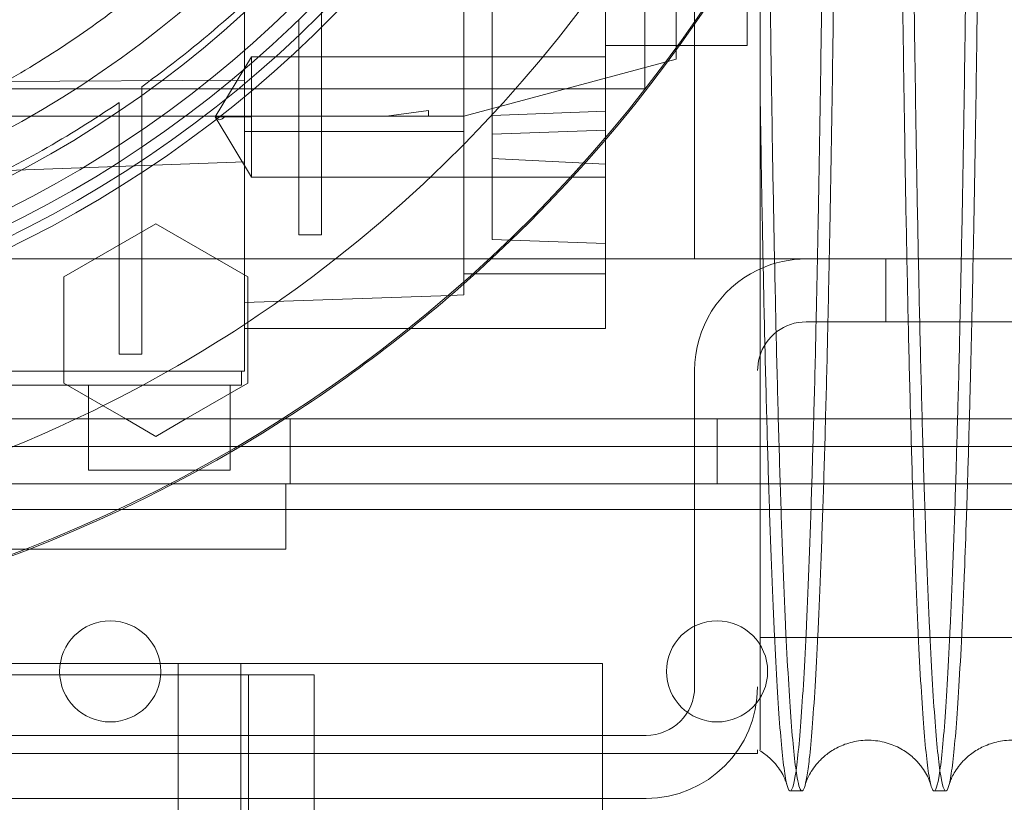
# Model space of a CAD drawing. Units: inches. Extents: x 0.3 to 10.6, y 0.2 to 8.2.
# Drawn here: x 6.8 to 6.9, y 5.6 to 5.7 of the extents above; entities that cross this region are included whole.
import ezdxf

# ---------------------------------------------------------------- set-up
doc = ezdxf.new("R2010")
doc.units = ezdxf.units.IN
doc.header["$MEASUREMENT"] = 0
doc.header["$PDSIZE"] = -1
doc.styles.add('SLDTEXTSTYLE6', font='TXT', dxfattribs={"width": 0.75})
doc.dimstyles.new('SLDDIMSTYLE5', dxfattribs={"dimtxt": 0.1041666666666667, "dimasz": 0.1, "dimexe": 0, "dimexo": 0.0625, "dimgap": 0.02604166666666667, "dimtad": 1, "dimlfac": 20, "dimrnd": 1e-09, "dimzin": 12, "dimdsep": 46, "dimtxsty": 'SLDTEXTSTYLE6', "dimsah": 1, "dimcen": 0.09, "dimadec": 0, "dimazin": 3, "dimtfac": 1, "dimtofl": 0, "dimtmove": 0, "dimatfit": 3, "dimfxl": 0, "dimfrac": 2, "dimtolj": 1, "dimtzin": 12, "dimarcsym": 0})

# ---------------------------------------------------------------- blocks, each defined once
blk = doc.blocks.new('_D_16')
at = {"color": 0, "lineweight": -2}
for p, q in [((5.231260607705578, 5.69604638283318), (5.231260607705578, 6.427247170234697)), ((5.331260607705578, 6.427247170234697), (7.88126060770558, 6.427247170234697)), ((7.98126060770558, 5.696046382833189), (7.98126060770558, 6.427247170234697))]:
    blk.add_line(p, q, dxfattribs=at)
at = {"color": 0}
for points in [[(5.331260607705578, 6.443913836901364), (5.331260607705578, 6.41058050356803), (5.231260607705578, 6.427247170234697)], [(7.88126060770558, 6.443913836901364), (7.88126060770558, 6.41058050356803), (7.98126060770558, 6.427247170234697)]]:
    blk.add_solid(points, dxfattribs=at)
at = {"layer": 'Defpoints', "color": 0}
for p in [(7.98126060770558, 6.427247170234697), (5.231260607705578, 5.63354638283318), (7.98126060770558, 5.633546382833189)]:
    blk.add_point(p, dxfattribs=at)
at = {"color": 0, "insert": (6.502092703386986, 6.55745550356803), "char_height": 0.1041666666666667, "attachment_point": 2, "style": 'SLDTEXTSTYLE6'}
blk.add_mtext('\\A1;55 HOISTWAY WIDTH', dxfattribs=at)

msp = doc.modelspace()

# ---------------------------------------------------------------- linework, layer by layer
at = {"lineweight": 0}
for p, q in [((6.849537773059883, 6.055846382833186), (6.849537773059883, 5.633546382833186)), ((6.842637773059882, 5.657196382833185), (6.842637773059882, 6.032196382833185)), ((6.856838954162256, 5.663238115116652), (6.856838954162165, 5.833186857422185)), ((6.837153914792181, 5.633546382833202), (6.837153914792178, 5.716705001309292)), ((6.817468875422085, 5.697440107883265), (6.817468875422087, 5.630096189033965)), ((6.82140588329612, 5.647508508374474), (6.82140588329612, 5.69611158866941)), ((6.786957064398478, 5.658388734823864), (6.786957064398472, 5.689611572614348)), ((6.846996434477227, 5.661307481034894), (6.846996434477229, 5.682386843195667)), ((6.797685410855123, 5.636907270653853), (6.797685410855153, 5.669944288869765)), ((6.794535804555913, 5.666807849541676), (6.794535804555911, 5.636907270653853)), ((6.837153914792188, 5.663238115116652), (6.856838954162256, 5.663238115116652)), ((6.837153914792188, 5.663238115116652), (6.856838954162256, 5.663238115116652)), ((6.787941316366983, 5.66165904107486), (6.782914431266841, 5.653292899342566)), ((6.787941316366983, 5.66165904107486), (6.782914431266841, 5.653292899342566)), ((6.787941316366977, 5.653292899342566), (6.787941316366983, 5.661659041074862)), ((6.837153914792181, 5.661659041074842), (6.787941316366983, 5.661659041074863)), ((6.837153914792181, 5.661659041074842), (6.787941316366983, 5.661659041074863)), ((6.817468875422103, 5.653395595431616), (6.846996434477227, 5.661307481034894)), ((6.693453127390595, 5.657958859214088), (6.786957064398464, 5.658388734823864)), ((6.786957064398464, 5.658388734823864), (6.786957064398464, 5.617962524565471)), ((6.523887773059881, 5.657196382833185), (6.842637773059882, 5.657196382833185)), ((6.772685410855121, 5.649100079924186), (6.772685410855121, 5.657493820768432)), ((6.772685410855121, 5.649100079924186), (6.772685410855121, 5.657493820768432)), ((6.769535804555913, 5.655288342433616), (6.769535804555913, 5.647032356779247)), ((6.769535804555913, 5.655288342433616), (6.769535804555913, 5.647032356779247)), ((6.806713441625558, 5.653395595431624), (6.812547615579595, 5.654182762557357)), ((6.812547615579595, 5.654182762557357), (6.812547615579595, 5.653395595431618)), ((6.821405883296106, 5.653466723896064), (6.837153914792181, 5.654099749552282)), ((6.821405883296106, 5.653466723896064), (6.837153914792181, 5.654099749552282)), ((6.683610607705386, 5.653395595431616), (6.806713441625558, 5.653395595431624)), ((6.782914431266847, 5.65329289934257), (6.784171152541894, 5.653292899352307)), ((6.787941316366977, 5.653292899342566), (6.782914431266847, 5.653292899342566)), ((6.782914431266836, 5.653292899342564), (6.787941316366988, 5.644926757610288)), ((6.782914431266836, 5.653292899342564), (6.787941316366988, 5.644926757610288)), ((6.812547615579595, 5.653395595431616), (6.806713441625558, 5.653395595431624)), ((6.812547615579595, 5.653395595431618), (6.817468875422103, 5.653395595431616)), ((6.817468875422099, 5.651285359211143), (6.786957064398479, 5.651285359211143)), ((6.821405883296114, 5.650877158116754), (6.837153914792185, 5.651427091494599)), ((6.821405883296114, 5.650877158116754), (6.837153914792185, 5.651427091494599)), ((6.772685410855121, 5.620283252863145), (6.772685410855121, 5.649100079924184)), ((6.837153914792181, 5.646706590672264), (6.821405883296114, 5.647508508374474)), ((6.82140588329611, 5.636228993376366), (6.821405883296115, 5.647508508374474)), ((6.837153914792181, 5.646706590672264), (6.821405883296114, 5.647508508374474)), ((6.786957064398481, 5.647055626280976), (6.683610607705516, 5.643211520188188)), ((6.769535804555909, 5.647032356779242), (6.769535804555913, 5.620283252863145)), ((6.787941316366988, 5.644926757610291), (6.837153914789919, 5.644926757610287)), ((6.787941316366988, 5.644926757610291), (6.837153914789919, 5.644926757610287)), ((6.76185863920161, 5.631044073580574), (6.774653915284276, 5.638431429103004)), ((6.774653915284276, 5.638431429103004), (6.787449190382706, 5.631044073580576)), ((6.797685410855123, 5.636907270653853), (6.794535804555911, 5.636907270653853)), ((6.837153914792181, 5.635679059998539), (6.82140588329611, 5.636228993376366)), ((6.876100273059905, 5.633546382833186), (6.876100273059905, 5.624796382833186)), ((6.76185863920161, 5.616269361967453), (6.76185863920161, 5.631044073580574)), ((6.787449190382706, 5.631044073580576), (6.787449190382706, 5.624754636446739)), ((6.837153914792188, 5.631464350426055), (6.817468875422099, 5.631464350426055)), ((6.815617630478922, 5.628477823190057), (6.786957064398469, 5.627476974168463)), ((6.786957064398472, 5.62386803637651), (6.810082750240428, 5.623868036376526)), ((6.865037773059885, 5.624796382833186), (6.918287773059888, 5.624796382833186)), ((6.772685410855121, 5.620283252863145), (6.769535804555913, 5.620283252863145)), ((6.683610607705547, 5.617962524565471), (6.786957064398464, 5.617962524565471)), ((6.786563363611065, 5.617962524565471), (6.786563363611065, 5.615994020628624)), ((6.849537773059884, 5.618046382833185), (6.849537773059883, 5.574046382833187)), ((6.683610607705547, 5.615994020628624), (6.786563363611065, 5.615994020628624)), ((6.767305451535015, 5.613124643400534), (6.76185863920161, 5.616269361967453)), ((6.76530352109139, 5.615994020628624), (6.76530352109139, 5.604182997006761)), ((6.784988560461465, 5.604182997006761), (6.784988560461465, 5.615994020628624)), ((6.774653914546088, 5.608882006302959), (6.770472091727135, 5.611296382833187)), ((6.778835737525885, 5.611296382833187), (6.774653914546088, 5.608882006302959)), ((6.79332310770559, 5.611296382833187), (6.79332310770559, 5.602296382833186)), ((6.85269810770559, 5.602296382833186), (6.85269810770559, 5.611296382833187)), ((7.752735607705543, 5.607457103227215), (5.608485607705575, 5.607457103227215)), ((7.506110607705591, 5.602296382833186), (5.86091060770559, 5.602296382833186)), ((6.792710607705594, 5.602296382833184), (6.792710607705594, 5.593196382833185)), ((7.755610607705576, 5.598707103227216), (5.605610607705575, 5.598707103227215)), ((6.792710607705594, 5.593196382833185), (6.709710607705594, 5.593196382833185)), ((6.85863044329273, 5.580896006384262), (6.921130443292728, 5.580896006384262)), ((6.85863044329273, 5.580896006384262), (6.921130443292728, 5.580896006384262)), ((6.528385607705616, 5.577296382833184), (6.770085607705616, 5.577296382833186)), ((6.770085607705616, 5.577296382833186), (6.78648560770562, 5.577296382833184)), ((6.77773560770562, 5.577296382833184), (6.777735607705615, 3.408546382833186)), ((6.78648560770562, 5.577296382833184), (6.786485607705615, 3.408546382833186)), ((6.786485607705615, 5.577296382833186), (6.794135607705615, 5.577296382833186)), ((6.794135607705615, 5.577296382833186), (6.836735607705616, 5.577296382833189)), ((6.836735607705616, 5.577296382833189), (6.836735607705616, 5.536296382833186)), ((6.781135607705616, 5.575733882833184), (6.518385607705616, 5.575733882833184)), ((6.781135607705616, 5.575733882833184), (6.796635607705616, 5.575733882833184)), ((6.787535607705616, 5.575733882833184), (6.787535607705616, 5.256983882833184)), ((6.796635607705616, 5.575733882833184), (6.796635607705616, 5.536296382833186)), ((6.842787773059884, 5.567296382833187), (6.523787773059881, 5.567296382833186)), ((6.858287773059881, 5.565278392426428), (6.858287773059881, 5.564796382833188)), ((6.858287773059881, 5.564796382833188), (6.508287773059882, 5.564796382833188)), ((6.862826632172419, 5.559579622196225), (6.864461322207013, 5.559579622196225)), ((6.862826632172419, 5.559579622196225), (6.864461322207013, 5.559579622196225)), ((6.88282365105592, 5.559579622196225), (6.884458345004929, 5.559579622196225)), ((6.88282365105592, 5.559579622196225), (6.884458345004929, 5.559579622196225)), ((6.842787773059884, 5.558546382833187), (6.523787773059881, 5.558546382833186))]:
    msp.add_line(p, q, dxfattribs=at)
at = {"lineweight": 15}
for p, q in [((7.981260607705582, 5.633546382833186), (5.231260607705582, 5.633546382833186)), ((6.837153914792181, 5.62386803637651), (6.837153914792181, 5.633546382833202)), ((6.858588112620903, 5.632140774633538), (6.858287773059881, 5.63199942909556)), ((6.817468875422087, 5.630096189033965), (6.817468875422089, 5.628542470087989)), ((6.817468875422089, 5.628542470087989), (6.815617630478922, 5.628477823190057)), ((6.787449190382706, 5.624754636446739), (6.787449190382702, 5.616269361967452)), ((6.810082750240428, 5.623868036376526), (6.837153914792181, 5.62386803637651)), ((6.787449190382702, 5.616269361967452), (6.778835737525885, 5.611296382833187)), ((6.770472091727135, 5.611296382833187), (6.767305451535015, 5.613124643400534)), ((5.86091060770559, 5.611296382833187), (7.506110607705591, 5.611296382833187))]:
    msp.add_line(p, q, dxfattribs=at)
at = {"lineweight": 15, "flags": 128}
msp.add_lwpolyline([(6.858547773835502, 5.619901756129189), (6.858417472417162, 5.619363242506794), (6.858287773059885, 5.618046382833185)], dxfattribs=at)
at = {"lineweight": 0}
for centre, radius in [((6.683610607705529, 5.781348351337122), 0.1610039370078766), ((6.683610607705512, 5.781348351337132), 0.1594488188976451), ((6.683610607705512, 5.781348351337126), 0.1535433070866148), ((6.768310607705576, 5.576207103227217), 0.007031250000000711), ((6.852660607705576, 5.576207103227217), 0.007031250000000711)]:
    msp.add_circle(centre, radius, dxfattribs=at)
for centre, radius, start, end in [((6.683610607705537, 5.781348351337122), 0.1574803149606206, 92.86598398259765, 87.1340160174026), ((6.683610607705529, 5.781348351337122), 0.1476377952755951, 282.3177659828418, 86.94277457153943), ((6.683610607705495, 5.781348351337129), 0.1878937007873996, 308.128735797928, 24.25887867144846), ((6.683610607705614, 5.781348351337122), 0.20177165354341, 161.613374645195, 18.38662535482165), ((6.683610607705642, 5.7813483513371), 0.2019783464567955, 312.9649006379627, 18.36801421321417), ((6.683610607705543, 5.781348351337122), 0.1624015748031464, 273.4746007969347, 2.266162404814169e-09), ((6.683610607705377, 5.781348351337344), 0.1525590551183731, 305.7232690435308, 316.643555357942), ((6.683610607705502, 5.78134835133707), 0.152559055118078, 294.8345874897173, 304.2791786331103), ((6.865037773059885, 5.618046382833185), 0.01550000000000083, 90, 114.5890567911761), ((6.865037773059885, 5.618046382833185), 0.01550000000000105, 115.8160873339754, 179.9999999997898), ((6.865037773059885, 5.618046382833185), 0.006750000000001144, 90, 164.0457258086472), ((6.683610607705642, 5.7813483513371), 0.2019783464567954, 237.3446659007569, 302.6553340992445), ((6.683610607705495, 5.781348351337129), 0.1878937007873986, 270.0000000000021, 295.1708605137338), ((6.842787773059884, 5.574046382833187), 0.006749999999999368, 270.0000000000008, 0), ((6.842787773059884, 5.574046382833187), 0.0154999999999994, 270.0000000000008, 0)]:
    msp.add_arc(centre, radius, start, end, dxfattribs=at)
at = {"lineweight": 15}
for centre, radius, start, end in [((6.683610607705495, 5.781348351337129), 0.1878937007873996, 295.1708605137338, 308.128735797928), ((6.683610607705642, 5.7813483513371), 0.2019783464567955, 302.6553340992445, 312.9649006379627)]:
    msp.add_arc(centre, radius, start, end, dxfattribs=at)
at = {"lineweight": 0}
for points, knots in [([(6.802384598804045, 5.858546382833186), (6.802796810462529, 5.85795551003032), (6.805529674214447, 5.854038166035529), (6.809674447078624, 5.846370308335619), (6.814762967453162, 5.835553882421323), (6.818825864777437, 5.824371727260719), (6.82199449532654, 5.812762878261), (6.824150693946991, 5.80096012453168), (6.825296766786893, 5.789057547121071), (6.825448379599353, 5.777166044390659), (6.82459161393007, 5.765192813893887), (6.822722605414862, 5.753352309365146), (6.819869431100837, 5.741747328813657), (6.816077572515177, 5.730475480227571), (6.811300269530089, 5.719444300997124), (6.805613822706621, 5.708883640658707), (6.799080203541983, 5.698877251248891), (6.791771043268452, 5.689495940448316), (6.783611662726352, 5.68066791357945), (6.774750130294339, 5.672584822499695), (6.765272645681724, 5.665305147357151), (6.755270255601722, 5.65887212915904), (6.74464866356915, 5.65324223109109), (6.7334005219908, 5.64845959806192), (6.721596591269158, 5.644606211929101), (6.709268196122676, 5.641777763915224), (6.696562703393476, 5.639958687147718), (6.687939957584626, 5.639730591325227), (6.683610607705415, 5.639616067872554)], [0, 0, 0, 0, 0.007103275553258747, 0.04709300156810223, 0.08567791277254809, 0.1249530795112428, 0.1642282462499601, 0.2042179722650569, 0.2431133860680383, 0.2820087998709936, 0.3213532328058055, 0.3613429588207001, 0.4000677279276205, 0.4390633465756977, 0.4784784529597334, 0.5184681789746113, 0.5571929480815059, 0.5961885667294783, 0.6356036731134876, 0.6755933991283422, 0.7143181682351735, 0.7533137868830786, 0.7927288932670635, 0.8327186192819012, 0.8736989100980945, 0.9150006623386047, 0.9573231218459884, 1, 1, 1, 1]), ([(6.802384598804045, 5.858546382833186), (6.802796810462529, 5.85795551003032), (6.805529674214447, 5.854038166035529), (6.809674447078624, 5.846370308335619), (6.814762967453162, 5.835553882421323), (6.818825864777437, 5.824371727260719), (6.82199449532654, 5.812762878261), (6.824150693946991, 5.80096012453168), (6.825296766786893, 5.789057547121071), (6.825448379599353, 5.777166044390659), (6.82459161393007, 5.765192813893887), (6.822722605414862, 5.753352309365146), (6.819869431100837, 5.741747328813657), (6.816077572515177, 5.730475480227571), (6.811300269530089, 5.719444300997124), (6.805613822706621, 5.708883640658707), (6.799080203541983, 5.698877251248891), (6.791771043268452, 5.689495940448316), (6.783611662726352, 5.68066791357945), (6.774750130294339, 5.672584822499695), (6.765272645681724, 5.665305147357151), (6.755270255601722, 5.65887212915904), (6.74464866356915, 5.65324223109109), (6.7334005219908, 5.64845959806192), (6.721596591269158, 5.644606211929101), (6.709268196122676, 5.641777763915224), (6.696562703393476, 5.639958687147718), (6.687939957584626, 5.639730591325227), (6.683610607705415, 5.639616067872554)], [0, 0, 0, 0, 0.007103275553258747, 0.04709300156810223, 0.08567791277254809, 0.1249530795112428, 0.1642282462499601, 0.2042179722650569, 0.2431133860680383, 0.2820087998709936, 0.3213532328058055, 0.3613429588207001, 0.4000677279276205, 0.4390633465756977, 0.4784784529597334, 0.5184681789746113, 0.5571929480815059, 0.5961885667294783, 0.6356036731134876, 0.6755933991283422, 0.7143181682351735, 0.7533137868830786, 0.7927288932670635, 0.8327186192819012, 0.8736989100980945, 0.9150006623386047, 0.9573231218459884, 1, 1, 1, 1]), ([(6.858630443292724, 5.633546382833202), (6.858630443292724, 5.633687895961079), (6.858630443292724, 5.637909720738622), (6.858630443292667, 5.647168105929359), (6.858630443292735, 5.6613624300626), (6.858630443292713, 5.676656047465364), (6.858630443292727, 5.692548115725495), (6.858630443292718, 5.708922820918672), (6.85863044329272, 5.725602183085984), (6.858630443292721, 5.742814107432028), (6.858630443292713, 5.758195188046578), (6.858630443292718, 5.767837425515258), (6.85863044329272, 5.771579622196225)], [0, 0, 0, 0, 0.003938106561597707, 0.1174873038826379, 0.2318328563652066, 0.3486982220102021, 0.4664376211019946, 0.5792324173743871, 0.6940618748157911, 0.8088911456923037, 0.925829775234532, 1, 1, 1, 1]), ([(6.858630443292724, 5.633546382833202), (6.858630443292724, 5.633687895961079), (6.858630443292724, 5.637909720738622), (6.858630443292667, 5.647168105929359), (6.858630443292735, 5.6613624300626), (6.858630443292713, 5.676656047465364), (6.858630443292727, 5.692548115725495), (6.858630443292718, 5.708922820918672), (6.85863044329272, 5.725602183085984), (6.858630443292721, 5.742814107432028), (6.858630443292713, 5.758195188046578), (6.858630443292718, 5.767837425515258), (6.85863044329272, 5.771579622196225)], [0, 0, 0, 0, 0.003938106561597707, 0.1174873038826379, 0.2318328563652066, 0.3486982220102021, 0.4664376211019946, 0.5792324173743871, 0.6940618748157911, 0.8088911456923037, 0.925829775234532, 1, 1, 1, 1]), ([(6.859436394290956, 5.771579622196222), (6.859440275939829, 5.765237692946657), (6.85944775318208, 5.753021198643114), (6.859506246226723, 5.735031076298029), (6.859595636161672, 5.717655535695675), (6.859721414981494, 5.700476398436886), (6.859880931496367, 5.683842801929495), (6.860072594205436, 5.66788989624846), (6.860293906556011, 5.652749302132755), (6.860547223232583, 5.638295829702836), (6.860828150036949, 5.624831098326331), (6.861134191712742, 5.612446660278749), (6.861461785770138, 5.601244117601186), (6.861814097184041, 5.591137664211884), (6.862184476396419, 5.582353670977323), (6.862569911739129, 5.574940710188936), (6.862966631696153, 5.568937810447581), (6.863378167807116, 5.564314714082715), (6.86376821839794, 5.561405580088529), (6.864132502222896, 5.559879213208266), (6.864467117657056, 5.559420841642358), (6.864805766793586, 5.559917149632422), (6.865145946378219, 5.561397015272612), (6.865509212682399, 5.564053225680916), (6.865891498744771, 5.568136529136745), (6.866289054284797, 5.57391303815608), (6.866677421078114, 5.581168858060772), (6.86704957803356, 5.589744020650364), (6.86739935399548, 5.599720139943221), (6.867627893132617, 5.606927693903504), (6.867733640867639, 5.611138761482657), (6.867737599032758, 5.611296382833186)], [0, 0, 0, 0, 0.03928015142526551, 0.0756655786032375, 0.1123054968188252, 0.149339545241262, 0.1869134566264866, 0.2233316599535319, 0.260004960390387, 0.2969723145187119, 0.3345456549769715, 0.3709807568467887, 0.4076711740372282, 0.4446307085210549, 0.4822129238189103, 0.5186169469039648, 0.5552754974222062, 0.5923282182112792, 0.629920853992458, 0.6588243802452612, 0.6881192976579826, 0.7175462457905273, 0.7475411461056137, 0.7776778277923283, 0.8141253976247158, 0.8508283854034985, 0.8878258611836617, 0.9254302875537538, 0.961873885967014, 0.9985729296736812, 0.9999999999999999, 0.9999999999999999, 0.9999999999999999, 0.9999999999999999]), ([(6.859436394290956, 5.771579622196222), (6.859440275939829, 5.765237692946657), (6.85944775318208, 5.753021198643114), (6.859506246226723, 5.735031076298029), (6.859595636161672, 5.717655535695675), (6.859721414981494, 5.700476398436886), (6.859880931496367, 5.683842801929495), (6.860072594205436, 5.66788989624846), (6.860293906556011, 5.652749302132755), (6.860547223232583, 5.638295829702836), (6.860828150036949, 5.624831098326331), (6.861134191712742, 5.612446660278749), (6.861461785770138, 5.601244117601186), (6.861814097184041, 5.591137664211884), (6.862184476396419, 5.582353670977323), (6.862569911739129, 5.574940710188936), (6.862966631696153, 5.568937810447581), (6.863378167807116, 5.564314714082715), (6.86376821839794, 5.561405580088529), (6.864132502222896, 5.559879213208266), (6.864467117657056, 5.559420841642358), (6.864805766793586, 5.559917149632422), (6.865145946378219, 5.561397015272612), (6.865509212682399, 5.564053225680916), (6.865891498744771, 5.568136529136745), (6.866289054284797, 5.57391303815608), (6.866677421078114, 5.581168858060772), (6.86704957803356, 5.589744020650364), (6.86739935399548, 5.599720139943221), (6.867627893132617, 5.606927693903504), (6.867733640867639, 5.611138761482657), (6.867737599032758, 5.611296382833186)], [0, 0, 0, 0, 0.03928015142526551, 0.0756655786032375, 0.1123054968188252, 0.149339545241262, 0.1869134566264866, 0.2233316599535319, 0.260004960390387, 0.2969723145187119, 0.3345456549769715, 0.3709807568467887, 0.4076711740372282, 0.4446307085210549, 0.4822129238189103, 0.5186169469039648, 0.5552754974222062, 0.5923282182112792, 0.629920853992458, 0.6588243802452612, 0.6881192976579826, 0.7175462457905273, 0.7475411461056137, 0.7776778277923283, 0.8141253976247158, 0.8508283854034985, 0.8878258611836617, 0.9254302875537538, 0.961873885967014, 0.9985729296736812, 0.9999999999999999, 0.9999999999999999, 0.9999999999999999, 0.9999999999999999]), ([(6.867823994923654, 5.771579622196223), (6.867820131020012, 5.765237698155252), (6.867812687951963, 5.75302119987728), (6.867754467133865, 5.73503097863867), (6.867665485665619, 5.717655662132655), (6.867540324472103, 5.700475469924898), (6.867381509734234, 5.68385055363171), (6.867191273418339, 5.66789307290151), (6.866969685913315, 5.652803233280693), (6.866775823527241, 5.641290879900449), (6.866646676870633, 5.635194099410616), (6.866611773680766, 5.633546382833202)], [0, 0, 0, 0, 0.1264293885788377, 0.2435419279511519, 0.3614735889077761, 0.4806738237802534, 0.6016116983253647, 0.7187240338096836, 0.836655206564865, 0.9558544178478765, 1, 1, 1, 1]), ([(6.867823994923654, 5.771579622196223), (6.867820131020012, 5.765237698155252), (6.867812687951963, 5.75302119987728), (6.867754467133865, 5.73503097863867), (6.867665485665619, 5.717655662132655), (6.867540324472103, 5.700475469924898), (6.867381509734234, 5.68385055363171), (6.867191273418339, 5.66789307290151), (6.866969685913315, 5.652803233280693), (6.866775823527241, 5.641290879900449), (6.866646676870633, 5.635194099410616), (6.866611773680766, 5.633546382833202)], [0, 0, 0, 0, 0.1264293885788377, 0.2435419279511519, 0.3614735889077761, 0.4806738237802534, 0.6016116983253647, 0.7187240338096836, 0.836655206564865, 0.9558544178478765, 1, 1, 1, 1]), ([(6.868256449608403, 5.633546382833202), (6.868278149342175, 5.634554245363697), (6.86839332798974, 5.639903815289749), (6.868576003385845, 5.650591297435636), (6.868802160980382, 5.665549359134944), (6.868997524654874, 5.681506042179187), (6.869162507869114, 5.698265481694567), (6.869294266713453, 5.715751918733337), (6.869390368773774, 5.733887713084235), (6.869452104007036, 5.752558954811919), (6.869459841596826, 5.765222424184253), (6.869463725950236, 5.771579622196223)], [0, 0, 0, 0, 0.02722987906309547, 0.1445317567808645, 0.262655899940881, 0.3817281324727131, 0.5027544276209264, 0.6246545206207147, 0.7474787334778549, 0.8732316045220552, 1, 1, 1, 1]), ([(6.868256449608403, 5.633546382833202), (6.868278149342175, 5.634554245363697), (6.86839332798974, 5.639903815289749), (6.868576003385845, 5.650591297435636), (6.868802160980382, 5.665549359134944), (6.868997524654874, 5.681506042179187), (6.869162507869114, 5.698265481694567), (6.869294266713453, 5.715751918733337), (6.869390368773774, 5.733887713084235), (6.869452104007036, 5.752558954811919), (6.869459841596826, 5.765222424184253), (6.869463725950236, 5.771579622196223)], [0, 0, 0, 0, 0.02722987906309547, 0.1445317567808645, 0.262655899940881, 0.3817281324727131, 0.5027544276209264, 0.6246545206207147, 0.7474787334778549, 0.8732316045220552, 1, 1, 1, 1]), ([(6.88608886598621, 5.611296382833186), (6.885994819489214, 5.607952101922246), (6.885792936575349, 5.60077317238587), (6.885454941827569, 5.59115553956991), (6.885087099843678, 5.582348572257883), (6.884703720566347, 5.574941771366822), (6.884309323839964, 5.568937281684688), (6.883900194859104, 5.564314665261309), (6.883484267384465, 5.561193639636879), (6.883065191245024, 5.559581732722183), (6.882646872625322, 5.559462425636942), (6.882225618248491, 5.560853568230675), (6.881809801070701, 5.563758425148453), (6.881402540913883, 5.568136224884475), (6.881007617174687, 5.573914730262656), (6.880621651563683, 5.581163134322427), (6.88025253517973, 5.589766760853961), (6.879902876062467, 5.599643116928549), (6.879575737755681, 5.610668052120891), (6.87926840380276, 5.622955162199918), (6.878987413154023, 5.636283796034835), (6.878734517118239, 5.650542070250544), (6.878511680314043, 5.665566995524548), (6.878317192317776, 5.681504509931691), (6.87815349260886, 5.698266401801845), (6.878022599606838, 5.715751506477608), (6.877927165052171, 5.733887707742224), (6.877865849975923, 5.752558892887221), (6.877858165739442, 5.765222403535899), (6.877854308170013, 5.771579622196227)], [0, 0, 0, 0, 0.03223353604860325, 0.06919343505031984, 0.1067813000114499, 0.14319068566954, 0.1798546374003227, 0.2169128198016796, 0.2545110003136782, 0.2909612204425987, 0.3276668092392033, 0.3646668016439142, 0.4022735465663259, 0.4387263235263469, 0.4754345547334883, 0.5124373155126343, 0.5500471122102393, 0.5865041774409031, 0.6232168980654934, 0.6601991724284184, 0.6978052138379143, 0.7342536249665458, 0.770957648376765, 0.8079311782656791, 0.8455283593446814, 0.8833971893651844, 0.9215531011560847, 0.9606188123490611, 1, 1, 1, 1]), ([(6.88608886598621, 5.611296382833186), (6.885994819489214, 5.607952101922246), (6.885792936575349, 5.60077317238587), (6.885454941827569, 5.59115553956991), (6.885087099843678, 5.582348572257883), (6.884703720566347, 5.574941771366822), (6.884309323839964, 5.568937281684688), (6.883900194859104, 5.564314665261309), (6.883484267384465, 5.561193639636879), (6.883065191245024, 5.559581732722183), (6.882646872625322, 5.559462425636942), (6.882225618248491, 5.560853568230675), (6.881809801070701, 5.563758425148453), (6.881402540913883, 5.568136224884475), (6.881007617174687, 5.573914730262656), (6.880621651563683, 5.581163134322427), (6.88025253517973, 5.589766760853961), (6.879902876062467, 5.599643116928549), (6.879575737755681, 5.610668052120891), (6.87926840380276, 5.622955162199918), (6.878987413154023, 5.636283796034835), (6.878734517118239, 5.650542070250544), (6.878511680314043, 5.665566995524548), (6.878317192317776, 5.681504509931691), (6.87815349260886, 5.698266401801845), (6.878022599606838, 5.715751506477608), (6.877927165052171, 5.733887707742224), (6.877865849975923, 5.752558892887221), (6.877858165739442, 5.765222403535899), (6.877854308170013, 5.771579622196227)], [0, 0, 0, 0, 0.03223353604860325, 0.06919343505031984, 0.1067813000114499, 0.14319068566954, 0.1798546374003227, 0.2169128198016796, 0.2545110003136782, 0.2909612204425987, 0.3276668092392033, 0.3646668016439142, 0.4022735465663259, 0.4387263235263469, 0.4754345547334883, 0.5124373155126343, 0.5500471122102393, 0.5865041774409031, 0.6232168980654934, 0.6601991724284184, 0.6978052138379143, 0.7342536249665458, 0.770957648376765, 0.8079311782656791, 0.8455283593446814, 0.8833971893651844, 0.9215531011560847, 0.9606188123490611, 1, 1, 1, 1]), ([(6.879433412702918, 5.771579622196223), (6.879437294351789, 5.765237692946659), (6.879444771594039, 5.753021198643114), (6.879503264638688, 5.735031076298033), (6.879592654573639, 5.71765553569567), (6.879718433393491, 5.700476398436907), (6.879877949908347, 5.683842801929485), (6.880069612617451, 5.667889896248459), (6.880290924968013, 5.652749302132836), (6.880544241644738, 5.638295829702599), (6.880825168448602, 5.624831098327323), (6.881131210126298, 5.612446660275154), (6.881458804176749, 5.601244117614834), (6.881811115617071, 5.591137664160245), (6.882181494730305, 5.582353671171062), (6.882566930434032, 5.574940709489471), (6.882963649039263, 5.568937813093009), (6.88337519028155, 5.564314704031624), (6.883793628870002, 5.561193746392724), (6.884215277078408, 5.559581755156692), (6.88463620604826, 5.559462403417079), (6.885060127823976, 5.560853513083708), (6.88547861595071, 5.563758282453072), (6.885888518777742, 5.56813624347792), (6.886286053112999, 5.573914036084012), (6.886674517392765, 5.581165097072167), (6.887021055406385, 5.589174565596849), (6.887326527951442, 5.59762993337562), (6.887555032384363, 5.604738965604247), (6.887685101487757, 5.609576364770958), (6.887731349729729, 5.611296382833186)], [0, 0, 0, 0, 0.03928903227982691, 0.07568268584377418, 0.1123308879832394, 0.1493733094385167, 0.1869557159142501, 0.2233821530376482, 0.2600637449457663, 0.2970394570280012, 0.3346212924476914, 0.37106463193443, 0.407763344466073, 0.4447312351358718, 0.482321947401718, 0.51873420107708, 0.5554010397317889, 0.5924621377753402, 0.63006327288045, 0.6665164713898247, 0.7032250587184031, 0.7402280727612853, 0.7778378869238598, 0.8142936971920937, 0.8510049831541356, 0.8880108236984418, 0.9256237520581739, 0.9545327963376984, 0.9838333763985604, 1, 1, 1, 1]), ([(6.879433412702918, 5.771579622196223), (6.879437294351789, 5.765237692946659), (6.879444771594039, 5.753021198643114), (6.879503264638688, 5.735031076298033), (6.879592654573639, 5.71765553569567), (6.879718433393491, 5.700476398436907), (6.879877949908347, 5.683842801929485), (6.880069612617451, 5.667889896248459), (6.880290924968013, 5.652749302132836), (6.880544241644738, 5.638295829702599), (6.880825168448602, 5.624831098327323), (6.881131210126298, 5.612446660275154), (6.881458804176749, 5.601244117614834), (6.881811115617071, 5.591137664160245), (6.882181494730305, 5.582353671171062), (6.882566930434032, 5.574940709489471), (6.882963649039263, 5.568937813093009), (6.88337519028155, 5.564314704031624), (6.883793628870002, 5.561193746392724), (6.884215277078408, 5.559581755156692), (6.88463620604826, 5.559462403417079), (6.885060127823976, 5.560853513083708), (6.88547861595071, 5.563758282453072), (6.885888518777742, 5.56813624347792), (6.886286053112999, 5.573914036084012), (6.886674517392765, 5.581165097072167), (6.887021055406385, 5.589174565596849), (6.887326527951442, 5.59762993337562), (6.887555032384363, 5.604738965604247), (6.887685101487757, 5.609576364770958), (6.887731349729729, 5.611296382833186)], [0, 0, 0, 0, 0.03928903227982691, 0.07568268584377418, 0.1123308879832394, 0.1493733094385167, 0.1869557159142501, 0.2233821530376482, 0.2600637449457663, 0.2970394570280012, 0.3346212924476914, 0.37106463193443, 0.407763344466073, 0.4447312351358718, 0.482321947401718, 0.51873420107708, 0.5554010397317889, 0.5924621377753402, 0.63006327288045, 0.6665164713898247, 0.7032250587184031, 0.7402280727612853, 0.7778378869238598, 0.8142936971920937, 0.8510049831541356, 0.8880108236984418, 0.9256237520581739, 0.9545327963376984, 0.9838333763985604, 1, 1, 1, 1]), ([(6.887821013335595, 5.771579622196223), (6.88781714918731, 5.765237698869261), (6.887809702416049, 5.753015897613627), (6.887751430025404, 5.735015091175104), (6.887662402163523, 5.717640157065977), (6.88753724793353, 5.700465530463483), (6.887378481132068, 5.683845635707904), (6.887188116500457, 5.66787883780909), (6.886966486729072, 5.652790054538595), (6.886772674066475, 5.64128287081954), (6.88664369550323, 5.635194091909201), (6.886608792092808, 5.633546382833202)], [0, 0, 0, 0, 0.1264293873635094, 0.2436476705196884, 0.3616873143462271, 0.4806738239750751, 0.6016116973575639, 0.7188297331635128, 0.8368688435817564, 0.9558544182722648, 1, 1, 1, 1]), ([(6.887821013335595, 5.771579622196223), (6.88781714918731, 5.765237698869261), (6.887809702416049, 5.753015897613627), (6.887751430025404, 5.735015091175104), (6.887662402163523, 5.717640157065977), (6.88753724793353, 5.700465530463483), (6.887378481132068, 5.683845635707904), (6.887188116500457, 5.66787883780909), (6.886966486729072, 5.652790054538595), (6.886772674066475, 5.64128287081954), (6.88664369550323, 5.635194091909201), (6.886608792092808, 5.633546382833202)], [0, 0, 0, 0, 0.1264293873635094, 0.2436476705196884, 0.3616873143462271, 0.4806738239750751, 0.6016116973575639, 0.7188297331635128, 0.8368688435817564, 0.9558544182722648, 1, 1, 1, 1]), ([(6.888254569515906, 5.633546382833202), (6.888275878338388, 5.634555138922977), (6.888389684216484, 5.63994269014431), (6.888573344144328, 5.650579112850265), (6.888799092040798, 5.665552661036554), (6.888994566975892, 5.681505138458006), (6.889159519782197, 5.698265727387166), (6.889291286886048, 5.715751852218856), (6.889387386703564, 5.733887731347401), (6.889449122543112, 5.752558950157957), (6.889456860050934, 5.765222422628779), (6.889460744363195, 5.771579622196222)], [0, 0, 0, 0, 0.02702877003593026, 0.1443548985668202, 0.2625034625340165, 0.3816003118795773, 0.5026516278214719, 0.62457692226255, 0.7474265276121902, 0.8732053966152461, 1, 1, 1, 1]), ([(6.888254569515906, 5.633546382833202), (6.888275878338388, 5.634555138922977), (6.888389684216484, 5.63994269014431), (6.888573344144328, 5.650579112850265), (6.888799092040798, 5.665552661036554), (6.888994566975892, 5.681505138458006), (6.889159519782197, 5.698265727387166), (6.889291286886048, 5.715751852218856), (6.889387386703564, 5.733887731347401), (6.889449122543112, 5.752558950157957), (6.889456860050934, 5.765222422628779), (6.889460744363195, 5.771579622196222)], [0, 0, 0, 0, 0.02702877003593026, 0.1443548985668202, 0.2625034625340165, 0.3816003118795773, 0.5026516278214719, 0.62457692226255, 0.7474265276121902, 0.8732053966152461, 1, 1, 1, 1]), ([(6.866091826718812, 5.611296382833186), (6.865998050509796, 5.607960968660667), (6.865796190798894, 5.600781261273661), (6.865458214678515, 5.591162577310667), (6.865090081711339, 5.582348562250502), (6.864706702080427, 5.574941774035623), (6.864312305444573, 5.568937280944645), (6.863903176454286, 5.564314665519107), (6.863487372006769, 5.56119456294203), (6.863068549524112, 5.559582959002808), (6.862650232120109, 5.559461631192768), (6.862228848463138, 5.560851829931776), (6.861812905819102, 5.563757565545894), (6.861405886904488, 5.568132077237943), (6.86101094875581, 5.573908657902368), (6.860624853511175, 5.581157974586709), (6.860255654949525, 5.589763622450971), (6.859906241051146, 5.599631631174398), (6.859579093354331, 5.610655340729547), (6.859271516305432, 5.622942793084721), (6.859014224063824, 5.635174057428824), (6.85880038092199, 5.646886035653807), (6.858687161980018, 5.654208315052752), (6.858630443292745, 5.657876518165545)], [0, 0, 0, 0, 0.04273424088714358, 0.0919883795851588, 0.1419601418001442, 0.1903651566734665, 0.2391086083073118, 0.2883761759384237, 0.33836165232049, 0.3867772439240174, 0.4355314138887619, 0.4848099659287122, 0.5348068283971255, 0.5832258011610132, 0.6319834654088529, 0.681265734665521, 0.7312666543631935, 0.7796803872959226, 0.8284328468976793, 0.8777099938430175, 0.9277059210154815, 0.9637832222564842, 1, 1, 1, 1]), ([(6.866091826718812, 5.611296382833186), (6.865998050509796, 5.607960968660667), (6.865796190798894, 5.600781261273661), (6.865458214678515, 5.591162577310667), (6.865090081711339, 5.582348562250502), (6.864706702080427, 5.574941774035623), (6.864312305444573, 5.568937280944645), (6.863903176454286, 5.564314665519107), (6.863487372006769, 5.56119456294203), (6.863068549524112, 5.559582959002808), (6.862650232120109, 5.559461631192768), (6.862228848463138, 5.560851829931776), (6.861812905819102, 5.563757565545894), (6.861405886904488, 5.568132077237943), (6.86101094875581, 5.573908657902368), (6.860624853511175, 5.581157974586709), (6.860255654949525, 5.589763622450971), (6.859906241051146, 5.599631631174398), (6.859579093354331, 5.610655340729547), (6.859271516305432, 5.622942793084721), (6.859014224063824, 5.635174057428824), (6.85880038092199, 5.646886035653807), (6.858687161980018, 5.654208315052752), (6.858630443292745, 5.657876518165545)], [0, 0, 0, 0, 0.04273424088714358, 0.0919883795851588, 0.1419601418001442, 0.1903651566734665, 0.2391086083073118, 0.2883761759384237, 0.33836165232049, 0.3867772439240174, 0.4355314138887619, 0.4848099659287122, 0.5348068283971255, 0.5832258011610132, 0.6319834654088529, 0.681265734665521, 0.7312666543631935, 0.7796803872959226, 0.8284328468976793, 0.8777099938430175, 0.9277059210154815, 0.9637832222564842, 1, 1, 1, 1]), ([(6.784171152541878, 5.653292899352302), (6.784067639786741, 5.653185191866696), (6.78386590906346, 5.65297528624737), (6.783550259215743, 5.652877508338563), (6.783233362769582, 5.65296368027102), (6.783019707800942, 5.653184226970903), (6.782914431266867, 5.65329289934259)], [0, 0, 0, 0, 0.2679053371136258, 0.5221070326659798, 0.7645226058668046, 1, 1, 1, 1]), ([(6.784171152541878, 5.653292899352302), (6.784067639786741, 5.653185191866696), (6.78386590906346, 5.65297528624737), (6.783550259215743, 5.652877508338563), (6.783233362769582, 5.65296368027102), (6.783019707800942, 5.653184226970903), (6.782914431266867, 5.65329289934259)], [0, 0, 0, 0, 0.2679053371136258, 0.5221070326659798, 0.7645226058668046, 1, 1, 1, 1]), ([(6.787941316366983, 5.644926822931986), (6.787941316366993, 5.64504298874158), (6.787941316367012, 5.645284906607243), (6.78794131636702, 5.647226102891314), (6.787941316367002, 5.650049791061411), (6.78794131636699, 5.652240759293373), (6.787941316366983, 5.653292899342566)], [0, 0, 0, 0, 0.2400859802355218, 0.4999843595671918, 0.759884021663306, 0.9999999999999999, 0.9999999999999999, 0.9999999999999999, 0.9999999999999999]), ([(6.787941316366983, 5.644926822931986), (6.787941316366993, 5.64504298874158), (6.787941316367012, 5.645284906607243), (6.78794131636702, 5.647226102891314), (6.787941316367002, 5.650049791061411), (6.78794131636699, 5.652240759293373), (6.787941316366983, 5.653292899342566)], [0, 0, 0, 0, 0.2400859802355218, 0.4999843595671918, 0.759884021663306, 0.9999999999999999, 0.9999999999999999, 0.9999999999999999, 0.9999999999999999]), ([(6.858630443292727, 5.565313928137759), (6.858630443292728, 5.56536632580428), (6.858630443292732, 5.565483686897838), (6.858630443292725, 5.567521088285979), (6.858630443292728, 5.571000411034762), (6.858630443292721, 5.575937156530595), (6.858630443292724, 5.582372413195381), (6.858630443292724, 5.590160819579602), (6.858630443292724, 5.599299739955904), (6.858630443292724, 5.606345430976304), (6.858630443292724, 5.610721274907002), (6.858630443292724, 5.611296382833186)], [0, 0, 0, 0, 0.1041762405118239, 0.2333355342164287, 0.3566785958077478, 0.4808879143552655, 0.6078404984672414, 0.7357457243216339, 0.858119832744754, 0.9813529892634995, 1, 1, 1, 1]), ([(6.858630443292727, 5.565313928137759), (6.858630443292728, 5.56536632580428), (6.858630443292732, 5.565483686897838), (6.858630443292725, 5.567521088285979), (6.858630443292728, 5.571000411034762), (6.858630443292721, 5.575937156530595), (6.858630443292724, 5.582372413195381), (6.858630443292724, 5.590160819579602), (6.858630443292724, 5.599299739955904), (6.858630443292724, 5.606345430976304), (6.858630443292724, 5.610721274907002), (6.858630443292724, 5.611296382833186)], [0, 0, 0, 0, 0.1041762405118239, 0.2333355342164287, 0.3566785958077478, 0.4808879143552655, 0.6078404984672414, 0.7357457243216339, 0.858119832744754, 0.9813529892634995, 1, 1, 1, 1]), ([(6.765303521091386, 5.604182997006761), (6.765412344107235, 5.604182997006759), (6.765629990138931, 5.604182997006756), (6.767326653195672, 5.604182997006767), (6.769825236372491, 5.60418299700676), (6.772944994451771, 5.604182997006762), (6.776307382048271, 5.604182997006762), (6.779539629694944, 5.604182997006759), (6.782278885403295, 5.604182997006761), (6.784203766984905, 5.604182997006758), (6.78493027484655, 5.604182997006766), (6.784977332374409, 5.604182997006762), (6.784988560461461, 5.604182997006761)], [0, 0, 0, 0, 0.1073724500509148, 0.214744900101417, 0.3221173501516822, 0.4294898002044849, 0.5368622502568057, 0.6442347003080235, 0.7516071503595045, 0.858979600411772, 0.9663520504614749, 1, 1, 1, 1]), ([(6.765303521091386, 5.604182997006761), (6.765412344107235, 5.604182997006759), (6.765629990138931, 5.604182997006756), (6.767326653195672, 5.604182997006767), (6.769825236372491, 5.60418299700676), (6.772944994451771, 5.604182997006762), (6.776307382048271, 5.604182997006762), (6.779539629694944, 5.604182997006759), (6.782278885403295, 5.604182997006761), (6.784203766984905, 5.604182997006758), (6.78493027484655, 5.604182997006766), (6.784977332374409, 5.604182997006762), (6.784988560461461, 5.604182997006761)], [0, 0, 0, 0, 0.1073724500509148, 0.214744900101417, 0.3221173501516822, 0.4294898002044849, 0.5368622502568057, 0.6442347003080235, 0.7516071503595045, 0.858979600411772, 0.9663520504614749, 1, 1, 1, 1]), ([(6.864917847993971, 5.560449626901523), (6.864929867324781, 5.560494821607254), (6.864955608083728, 5.560591611191001), (6.865120596342292, 5.561064809836566), (6.865454426292943, 5.561792386667771), (6.866001392451524, 5.562703875757007), (6.866833939267107, 5.563745508633688), (6.868041976429207, 5.564839992464422), (6.869692830697355, 5.565840126456686), (6.87176847832036, 5.566535346136924), (6.874127299938819, 5.566720945754914), (6.876453909454131, 5.566298753363217), (6.878465564579685, 5.565382436159424), (6.879997935658055, 5.564218156064637), (6.881057047332849, 5.563033208308602), (6.881730639444966, 5.561990126061424), (6.882129152776043, 5.5611634638675), (6.88231826260537, 5.560636020853028), (6.88234655215422, 5.56053080857817), (6.882359293981342, 5.560483420172491)], [0, 0, 0, 0, 0.06592323955721786, 0.141182087881236, 0.2021351333409008, 0.2540906831557735, 0.3020860378122519, 0.350467740102806, 0.4020264426734346, 0.4575781920000182, 0.5162786944842731, 0.5769647416909673, 0.633194774162774, 0.6872931574083423, 0.7400094808898444, 0.7945269285373588, 0.8573436500786149, 0.9357464992377293, 1, 1, 1, 1]), ([(6.864917847993971, 5.560449626901523), (6.864929867324781, 5.560494821607254), (6.864955608083728, 5.560591611191001), (6.865120596342292, 5.561064809836566), (6.865454426292943, 5.561792386667771), (6.866001392451524, 5.562703875757007), (6.866833939267107, 5.563745508633688), (6.868041976429207, 5.564839992464422), (6.869692830697355, 5.565840126456686), (6.87176847832036, 5.566535346136924), (6.874127299938819, 5.566720945754914), (6.876453909454131, 5.566298753363217), (6.878465564579685, 5.565382436159424), (6.879997935658055, 5.564218156064637), (6.881057047332849, 5.563033208308602), (6.881730639444966, 5.561990126061424), (6.882129152776043, 5.5611634638675), (6.88231826260537, 5.560636020853028), (6.88234655215422, 5.56053080857817), (6.882359293981342, 5.560483420172491)], [0, 0, 0, 0, 0.06592323955721786, 0.141182087881236, 0.2021351333409008, 0.2540906831557735, 0.3020860378122519, 0.350467740102806, 0.4020264426734346, 0.4575781920000182, 0.5162786944842731, 0.5769647416909673, 0.633194774162774, 0.6872931574083423, 0.7400094808898444, 0.7945269285373588, 0.8573436500786149, 0.9357464992377293, 1, 1, 1, 1]), ([(6.884925268301128, 5.560484544268954), (6.884935577016184, 5.560522687413362), (6.88496036446313, 5.560614403128001), (6.885118183126003, 5.561066294133217), (6.88545132855704, 5.561792083347355), (6.885998437387147, 5.562703945022056), (6.88683095076621, 5.563745490579549), (6.888038996831658, 5.564839997661296), (6.889689848516126, 5.565840124906305), (6.891765496907064, 5.566535346591999), (6.894124318301564, 5.566720945625118), (6.896450927879003, 5.566298753395661), (6.898462582989046, 5.565382436151362), (6.899994954071292, 5.564218156066699), (6.90105406574508, 5.563033208308037), (6.90172765785748, 5.561990126061604), (6.902126171188469, 5.561163463867432), (6.902315281017839, 5.560636020852995), (6.902343570566689, 5.560530808578118), (6.902356312393814, 5.560483420172421)], [0, 0, 0, 0, 0.05425302651705775, 0.1304521474487763, 0.1921667309903805, 0.244771405544694, 0.2933664068644599, 0.3423525827868966, 0.3945554519478379, 0.4508012563837521, 0.5102351540205154, 0.5716794034735742, 0.6286119654211936, 0.6833862456412635, 0.7367611988527202, 0.7919597792016547, 0.8555613233104379, 0.9349437257456348, 1, 1, 1, 1]), ([(6.884925268301128, 5.560484544268954), (6.884935577016184, 5.560522687413362), (6.88496036446313, 5.560614403128001), (6.885118183126003, 5.561066294133217), (6.88545132855704, 5.561792083347355), (6.885998437387147, 5.562703945022056), (6.88683095076621, 5.563745490579549), (6.888038996831658, 5.564839997661296), (6.889689848516126, 5.565840124906305), (6.891765496907064, 5.566535346591999), (6.894124318301564, 5.566720945625118), (6.896450927879003, 5.566298753395661), (6.898462582989046, 5.565382436151362), (6.899994954071292, 5.564218156066699), (6.90105406574508, 5.563033208308037), (6.90172765785748, 5.561990126061604), (6.902126171188469, 5.561163463867432), (6.902315281017839, 5.560636020852995), (6.902343570566689, 5.560530808578118), (6.902356312393814, 5.560483420172421)], [0, 0, 0, 0, 0.05425302651705775, 0.1304521474487763, 0.1921667309903805, 0.244771405544694, 0.2933664068644599, 0.3423525827868966, 0.3945554519478379, 0.4508012563837521, 0.5102351540205154, 0.5716794034735742, 0.6286119654211936, 0.6833862456412635, 0.7367611988527202, 0.7919597792016547, 0.8555613233104379, 0.9349437257456348, 1, 1, 1, 1]), ([(6.858562708578043, 5.56521869673206), (6.85904799158468, 5.564885362583384), (6.860053275427294, 5.56419484709186), (6.861054282769319, 5.563029594716783), (6.861735437658124, 5.561991266030644), (6.862131470707037, 5.561163059277596), (6.862321329781936, 5.560636273818498), (6.862349514909042, 5.560531034359855), (6.862362200885441, 5.56048366663703)], [0, 0, 0, 0, 0.1359692521072764, 0.2816659358902336, 0.4323405430323838, 0.6059525745673584, 0.8226413412949294, 1, 1, 1, 1]), ([(6.858562708578043, 5.56521869673206), (6.85904799158468, 5.564885362583384), (6.860053275427294, 5.56419484709186), (6.861054282769319, 5.563029594716783), (6.861735437658124, 5.561991266030644), (6.862131470707037, 5.561163059277596), (6.862321329781936, 5.560636273818498), (6.862349514909042, 5.560531034359855), (6.862362200885441, 5.56048366663703)], [0, 0, 0, 0, 0.1359692521072764, 0.2816659358902336, 0.4323405430323838, 0.6059525745673584, 0.8226413412949294, 1, 1, 1, 1])]:
    msp.add_open_spline(points, degree=3, knots=knots, dxfattribs=at)
at = {"lineweight": 15}
for points, knots in [([(6.858630443292724, 5.611296382833186), (6.858630443292724, 5.61451169148765), (6.858630443292724, 5.62140312538602), (6.858630443292724, 5.629322121142888), (6.858630443292724, 5.633546382833202)], [0, 0, 0, 0, 0.4665659863941839, 1, 1, 1, 1]), ([(6.858630443292724, 5.611296382833186), (6.858630443292724, 5.61451169148765), (6.858630443292724, 5.62140312538602), (6.858630443292724, 5.629322121142888), (6.858630443292724, 5.633546382833202)], [0, 0, 0, 0, 0.4665659863941839, 1, 1, 1, 1]), ([(6.866611773680766, 5.633546382833202), (6.866552517431038, 5.630628327741245), (6.866402868717256, 5.623258924627512), (6.866226478838206, 5.615892146177941), (6.8661051973591, 5.611752731376415), (6.866091826718812, 5.611296382833186)], [0, 0, 0, 0, 0.3683973319542633, 0.9303691533025165, 1, 1, 1, 1]), ([(6.866611773680766, 5.633546382833202), (6.866552517431038, 5.630628327741245), (6.866402868717256, 5.623258924627512), (6.866226478838206, 5.615892146177941), (6.8661051973591, 5.611752731376415), (6.866091826718812, 5.611296382833186)], [0, 0, 0, 0, 0.3683973319542633, 0.9303691533025165, 1, 1, 1, 1]), ([(6.867737599032758, 5.611296382833186), (6.867838645381452, 5.615124508858963), (6.868022488084382, 5.622089362560599), (6.868183800232027, 5.62998876633446), (6.868256449608403, 5.633546382833202)], [0, 0, 0, 0, 0.5496348078174024, 1, 1, 1, 1]), ([(6.867737599032758, 5.611296382833186), (6.867838645381452, 5.615124508858963), (6.868022488084382, 5.622089362560599), (6.868183800232027, 5.62998876633446), (6.868256449608403, 5.633546382833202)], [0, 0, 0, 0, 0.5496348078174024, 1, 1, 1, 1]), ([(6.886608792092808, 5.633546382833202), (6.886549535029636, 5.630628370398171), (6.88639977591108, 5.623253739479671), (6.886223393182155, 5.615886761743768), (6.886102104331417, 5.611748105774566), (6.88608886598621, 5.611296382833186)], [0, 0, 0, 0, 0.3684054129670162, 0.9310631841018733, 1, 1, 1, 1]), ([(6.886608792092808, 5.633546382833202), (6.886549535029636, 5.630628370398171), (6.88639977591108, 5.623253739479671), (6.886223393182155, 5.615886761743768), (6.886102104331417, 5.611748105774566), (6.88608886598621, 5.611296382833186)], [0, 0, 0, 0, 0.3684054129670162, 0.9310631841018733, 1, 1, 1, 1]), ([(6.887731349729729, 5.611296382833186), (6.887769905023834, 5.612677581057905), (6.88789565203526, 5.61718232036733), (6.888071558318979, 5.624585400615549), (6.888200416528216, 5.630894829442635), (6.888254569515906, 5.633546382833202)], [0, 0, 0, 0, 0.2040488194431396, 0.6654995072658856, 1, 1, 1, 1]), ([(6.887731349729729, 5.611296382833186), (6.887769905023834, 5.612677581057905), (6.88789565203526, 5.61718232036733), (6.888071558318979, 5.624585400615549), (6.888200416528216, 5.630894829442635), (6.888254569515906, 5.633546382833202)], [0, 0, 0, 0, 0.2040488194431396, 0.6654995072658856, 1, 1, 1, 1])]:
    msp.add_open_spline(points, degree=3, knots=knots, dxfattribs=at)

# ---------------------------------------------------------------- dimensions: what is measured, and where the dimension line sits
dim = msp.add_linear_dim(base=(7.98126060770558, 6.427247170234697), p1=(5.231260607705578, 5.63354638283318), p2=(7.98126060770558, 5.633546382833189), angle=2.035554996136649e-13, text='<> HOISTWAY WIDTH', dimstyle='SLDDIMSTYLE5')
dim.commit()
dim.dimension.update_dxf_attribs({"geometry": '_D_16', "text_midpoint": (6.502092703386986, 6.427247170234697), "dimtype": 160})

doc.saveas('drawing.dxf')
